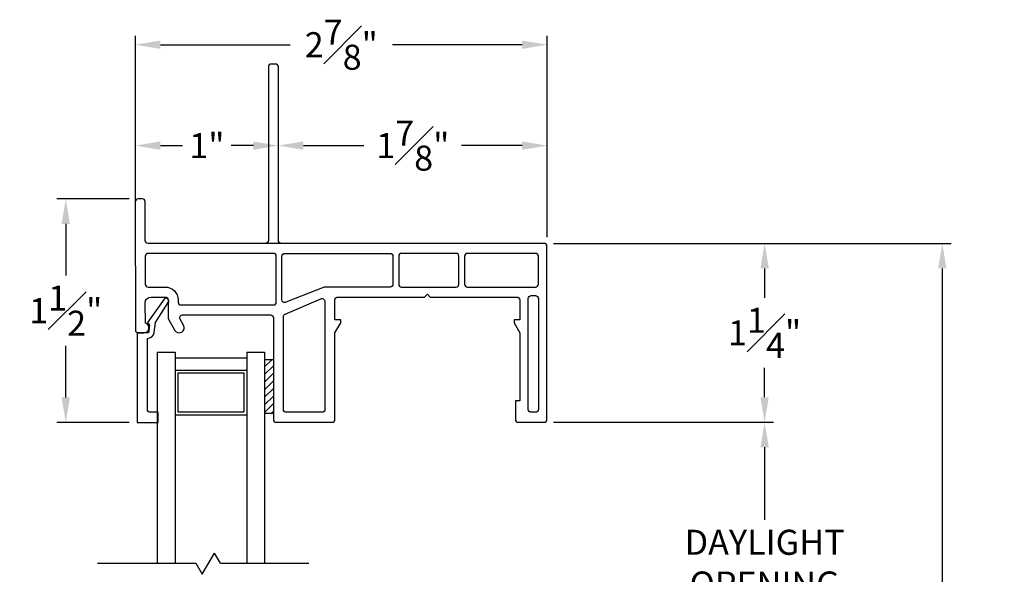
# Model space of a CAD drawing. Extents: x 133.4 to 165.7, y 4.1 to 43.1.
# Drawn here: x 144.6 to 151.5, y 39.2 to 43.1 of the extents above; entities that cross this region are included whole.
import ezdxf

# ---------------------------------------------------------------- set-up
doc = ezdxf.new("R2010")
doc.units = 0
doc.header["$LTSCALE"] = 0.3
doc.header["$MEASUREMENT"] = 0
for name, color, linetype in [('SETAPE02$0$HATCH', 7, 'Continuous'), ('SETAPE02$0$PART', 7, 'Continuous'), ('VA5000$0$SECTION', 7, 'Continuous')]:
    doc.layers.add(name, color=color, linetype=linetype)
doc.styles.add('ARCHITECTURAL', font='simplex.shx')
doc.dimstyles.new('DIM-MMSTACKED', dxfattribs={"dimscale": 0, "dimtxt": 0.175, "dimasz": 0.175, "dimexe": 0.063, "dimexo": 0.063, "dimgap": 0.07, "dimtad": 0, "dimtih": 1, "dimtoh": 1, "dimdec": 4, "dimzin": 4, "dimdsep": 46, "dimlunit": 4, "dimtxsty": 'ARCHITECTURAL', "dimcen": 0.02, "dimclrt": 7, "dimadec": 0, "dimazin": 0, "dimtfac": 0.75, "dimtdec": 4, "dimtmove": 2, "dimatfit": 3, "dimfxl": 1, "dimfrac": 1, "dimtolj": 1, "dimtzin": 4, "dimarcsym": 0})

# ---------------------------------------------------------------- blocks, each defined once
blk = doc.blocks.new('*X2')
at = {"color": 0}
for p, q in [((18.1824, 6.0378), (18.2343, 6.0897)), ((18.1824, 5.9848), (18.2444, 6.0468)), ((18.1824, 5.9318), (18.2444, 5.9938)), ((18.1824, 5.8787), (18.2444, 5.9407)), ((18.1824, 5.8257), (18.2444, 5.8877)), ((18.1824, 5.7727), (18.2444, 5.8347)), ((18.1824, 5.7196), (18.2444, 5.7816)), ((18.2305, 5.7147), (18.2444, 5.7286))]:
    blk.add_line(p, q, dxfattribs=at)
blk = doc.blocks.new('SETAPE02', base_point=(18.1824, 5.7147))
at = {"layer": 'SETAPE02$0$PART', "linetype": 'Continuous'}
for p, q in [((18.1824, 6.0897), (18.1824, 5.7147)), ((18.1824, 6.0897), (18.2444, 6.0897)), ((18.2444, 6.0897), (18.2444, 5.7147)), ((18.1824, 5.7147), (18.2324, 5.7147))]:
    blk.add_line(p, q, dxfattribs=at)
at = {"layer": 'SETAPE02$0$PART'}
blk.add_line((18.1824, 5.7147), (18.2444, 5.7147), dxfattribs=at)
at = {"layer": 'SETAPE02$0$HATCH'}
blk.add_blockref('*X2', (0, 0), dxfattribs=at)
blk = doc.blocks.new('*D47')
at = {"color": 0, "lineweight": -2, "ltscale": 3.333333, "transparency": 16777216}
for p, q in [((148.3155, 41.5221), (149.8526, 41.5221)), ((149.7896, 41.3471), (149.7896, 41.1421)), ((149.7896, 40.4471), (149.7896, 40.6521)), ((148.3145, 40.2721), (149.8526, 40.2721))]:
    blk.add_line(p, q, dxfattribs=at)
at = {"color": 0, "ltscale": 3.333333, "transparency": 16777216}
for points in [[(149.7605, 41.3471), (149.8188, 41.3471), (149.7896, 41.5221)], [(149.7605, 40.4471), (149.8188, 40.4471), (149.7896, 40.2721)]]:
    blk.add_solid(points, dxfattribs=at)
at = {"layer": 'Defpoints', "color": 0, "ltscale": 3.333333, "transparency": 16777216}
for p in [(148.2525, 41.5221), (148.2515, 40.2721), (149.7896, 40.2721)]:
    blk.add_point(p, dxfattribs=at)
at = {"color": 7, "ltscale": 3.333333, "transparency": 16777216, "insert": (149.7896, 40.8971), "char_height": 0.175, "attachment_point": 5, "style": 'ARCHITECTURAL'}
blk.add_mtext('\\A1;1{\\H1.000000x;\\S1#4;}"', dxfattribs=at)
blk = doc.blocks.new('*D49')
at = {"color": 0, "lineweight": -2, "ltscale": 3.333333, "transparency": 16777216}
for p, q in [((149.1467, 40.2721), (149.8526, 40.2721)), ((149.7896, 40.0971), (149.7896, 39.5909)), ((149.7896, 38.4781), (149.7896, 38.9843)), ((148.2472, 38.3031), (149.8526, 38.3031))]:
    blk.add_line(p, q, dxfattribs=at)
at = {"color": 0, "ltscale": 3.333333, "transparency": 16777216}
for points in [[(149.7605, 40.0971), (149.8188, 40.0971), (149.7896, 40.2721)], [(149.7605, 38.4781), (149.8188, 38.4781), (149.7896, 38.3031)]]:
    blk.add_solid(points, dxfattribs=at)
at = {"layer": 'Defpoints', "color": 0, "ltscale": 3.333333, "transparency": 16777216}
for p in [(149.0837, 40.2721), (149.7896, 40.2721), (148.1842, 38.3031)]:
    blk.add_point(p, dxfattribs=at)
at = {"color": 7, "ltscale": 3.333333, "transparency": 16777216, "insert": (149.7896, 39.2876), "char_height": 0.175, "attachment_point": 5, "style": 'ARCHITECTURAL'}
blk.add_mtext('\\A1;DAYLIGHT\\POPENING', dxfattribs=at)
blk = doc.blocks.new('*D50')
at = {"color": 0, "lineweight": -2, "ltscale": 3.333333, "transparency": 16777216}
for p, q in [((145.3965, 41.5651), (145.3965, 42.2683)), ((146.3949, 42.0851), (146.3949, 42.2683)), ((145.5715, 42.2053), (145.7257, 42.2053)), ((146.2199, 42.2053), (146.0657, 42.2053))]:
    blk.add_line(p, q, dxfattribs=at)
at = {"color": 0, "ltscale": 3.333333, "transparency": 16777216}
for points in [[(145.5715, 42.2345), (145.5715, 42.1762), (145.3965, 42.2053)], [(146.2199, 42.2345), (146.2199, 42.1762), (146.3949, 42.2053)]]:
    blk.add_solid(points, dxfattribs=at)
at = {"layer": 'Defpoints', "color": 0, "ltscale": 3.333333, "transparency": 16777216}
for p in [(145.3965, 42.2053), (146.3949, 42.0221), (145.3965, 41.5021)]:
    blk.add_point(p, dxfattribs=at)
at = {"color": 7, "ltscale": 3.333333, "transparency": 16777216, "insert": (145.8957, 42.2053), "char_height": 0.175, "attachment_point": 5, "style": 'ARCHITECTURAL'}
blk.add_mtext('\\A1;1"', dxfattribs=at)
blk = doc.blocks.new('*D51')
at = {"color": 0, "lineweight": -2, "ltscale": 3.333333, "transparency": 16777216}
for p, q in [((146.3949, 41.6051), (146.3949, 42.2683)), ((148.2715, 41.5651), (148.2715, 42.2683)), ((146.5699, 42.2053), (146.9924, 42.2053)), ((148.0965, 42.2053), (147.674, 42.2053))]:
    blk.add_line(p, q, dxfattribs=at)
at = {"color": 0, "ltscale": 3.333333, "transparency": 16777216}
for points in [[(146.5699, 42.2345), (146.5699, 42.1762), (146.3949, 42.2053)], [(148.0965, 42.2345), (148.0965, 42.1762), (148.2715, 42.2053)]]:
    blk.add_solid(points, dxfattribs=at)
at = {"layer": 'Defpoints', "color": 0, "ltscale": 3.333333, "transparency": 16777216}
for p in [(148.2715, 42.2053), (146.3949, 41.5421), (148.2715, 41.5021)]:
    blk.add_point(p, dxfattribs=at)
at = {"color": 7, "ltscale": 3.333333, "transparency": 16777216, "insert": (147.3332, 42.2053), "char_height": 0.175, "attachment_point": 5, "style": 'ARCHITECTURAL'}
blk.add_mtext('\\A1;1{\\H1x;\\S7#8;}"', dxfattribs=at)
blk = doc.blocks.new('*D52')
at = {"color": 0, "lineweight": -2, "ltscale": 3.333333, "transparency": 16777216}
for p, q in [((145.3965, 41.6281), (145.3965, 42.9734)), ((148.2715, 41.6281), (148.2715, 42.9734)), ((145.5715, 42.9104), (146.4765, 42.9104)), ((148.0965, 42.9104), (147.1915, 42.9104))]:
    blk.add_line(p, q, dxfattribs=at)
at = {"color": 0, "ltscale": 3.333333, "transparency": 16777216}
for points in [[(145.5715, 42.9395), (145.5715, 42.8812), (145.3965, 42.9104)], [(148.0965, 42.9395), (148.0965, 42.8812), (148.2715, 42.9104)]]:
    blk.add_solid(points, dxfattribs=at)
at = {"layer": 'Defpoints', "color": 0, "ltscale": 3.333333, "transparency": 16777216}
for p in [(148.2715, 42.9104), (145.3965, 41.5651), (148.2715, 41.5651)]:
    blk.add_point(p, dxfattribs=at)
at = {"color": 7, "ltscale": 3.333333, "transparency": 16777216, "insert": (146.834, 42.9104), "char_height": 0.175, "attachment_point": 5, "style": 'ARCHITECTURAL'}
blk.add_mtext('\\A1;2{\\H1.000000x;\\S7#8;}"', dxfattribs=at)
blk = doc.blocks.new('*D53')
at = {"color": 0, "lineweight": -2, "ltscale": 3.333333, "transparency": 16777216}
for p, q in [((148.3189, 41.5218), (151.0932, 41.5218)), ((151.0302, 41.3468), (151.0302, 36.4932)), ((151.0302, 31.0329), (151.0302, 35.8865)), ((148.7722, 30.8579), (151.0932, 30.8579))]:
    blk.add_line(p, q, dxfattribs=at)
at = {"color": 0, "ltscale": 3.333333, "transparency": 16777216}
for points in [[(151.0011, 41.3468), (151.0594, 41.3468), (151.0302, 41.5218)], [(151.0011, 31.0329), (151.0594, 31.0329), (151.0302, 30.8579)]]:
    blk.add_solid(points, dxfattribs=at)
at = {"layer": 'Defpoints', "color": 0, "ltscale": 3.333333, "transparency": 16777216}
for p in [(148.2559, 41.5218), (151.0302, 41.5218), (148.7092, 30.8579)]:
    blk.add_point(p, dxfattribs=at)
at = {"color": 7, "ltscale": 3.333333, "transparency": 16777216, "insert": (151.0302, 36.1898), "char_height": 0.175, "attachment_point": 5, "style": 'ARCHITECTURAL'}
blk.add_mtext('\\A1;FRAME\\PHEIGHT', dxfattribs=at)
blk = doc.blocks.new('BRK')
for p, q in [((0.4519, -0.0479), (0.5049, 0.0439)), ((0.5303, 0), (0.5049, 0.0439)), ((0, 0), (0.4243, 0)), ((0.4243, 0), (0.4519, -0.0479)), ((0.5303, 0), (0.9112, 0))]:
    blk.add_line(p, q)
blk = doc.blocks.new('*D54')
at = {"color": 0, "lineweight": -2, "ltscale": 3.333333, "transparency": 16777216}
for p, q in [((145.3519, 41.8327), (144.8472, 41.8327)), ((144.9102, 41.6577), (144.9102, 41.2969)), ((144.9102, 40.4461), (144.9102, 40.8069)), ((145.3535, 40.2711), (144.8472, 40.2711))]:
    blk.add_line(p, q, dxfattribs=at)
at = {"color": 0, "ltscale": 3.333333, "transparency": 16777216}
for points in [[(144.8811, 41.6577), (144.9394, 41.6577), (144.9102, 41.8327)], [(144.8811, 40.4461), (144.9394, 40.4461), (144.9102, 40.2711)]]:
    blk.add_solid(points, dxfattribs=at)
at = {"layer": 'Defpoints', "color": 0, "ltscale": 3.333333, "transparency": 16777216}
for p in [(145.4149, 41.8327), (144.9102, 40.2711), (145.4165, 40.2711)]:
    blk.add_point(p, dxfattribs=at)
at = {"color": 7, "ltscale": 3.333333, "transparency": 16777216, "insert": (144.9102, 41.0519), "char_height": 0.175, "attachment_point": 5, "style": 'ARCHITECTURAL'}
blk.add_mtext('\\A1;1{\\H1x;\\S1#2;}"', dxfattribs=at)

msp = doc.modelspace()

# ---------------------------------------------------------------- linework, layer by layer
msp.add_line((146.41487, 41.52208), (146.30487, 41.52208))
at = {"linetype": 'Continuous'}
for p, q in [((145.54846, 40.76146), (145.67346, 40.76146)), ((145.54846, 40.76146), (145.54846, 39.28728)), ((145.67346, 40.76146), (145.67346, 39.28728)), ((145.67346, 40.72146), (146.17346, 40.72146)), ((146.17346, 40.76146), (146.17346, 39.28728)), ((146.17346, 40.76146), (146.29846, 40.76146)), ((146.29846, 40.76146), (146.29846, 39.28728)), ((145.67346, 40.63646), (145.67346, 40.32446)), ((145.67346, 40.63646), (146.17346, 40.63646)), ((146.17346, 40.63646), (146.17346, 40.32446)), ((145.69346, 40.61646), (146.15346, 40.61646)), ((145.69346, 40.61646), (145.69346, 40.34446)), ((146.15346, 40.61646), (146.15346, 40.34446)), ((145.67346, 40.32446), (146.17346, 40.32446)), ((145.69346, 40.34446), (146.15346, 40.34446))]:
    msp.add_line(p, q, dxfattribs=at)
for points in [[(146.41487, 41.52208, -0.4142136), (146.39487, 41.54208), (146.39487, 42.75521, 0.4142136), (146.37487, 42.77521), (146.34487, 42.77521, 0.4142136), (146.32487, 42.75521), (146.32487, 41.54208, -0.4142136), (146.30487, 41.52208)], [(146.30487, 41.52208), (145.48487, 41.52208, -0.4142136), (145.46487, 41.54208), (145.46487, 41.81266, 0.4142136), (145.44487, 41.83266), (145.41487, 41.83266, 0.4142136), (145.39487, 41.81266), (145.39654, 40.9171, 0.4142135), (145.41654, 40.8971), (145.45653, 40.8971, 0.8648898), (145.46654, 40.96564), (145.46487, 41.10708, -0.4142135), (145.50487, 41.14708), (145.60487, 41.14708, -0.4142136), (145.62487, 41.12708), (145.62487, 41.00234, 0.1316971), (145.62755, 40.99233), (145.67249, 40.91452, 0.9990061), (145.73307, 40.94959), (145.70853, 40.99208, -0.5774087), (145.72585, 41.02208), (146.33987, 41.02208, -0.4142136), (146.35987, 41.00208), (146.35987, 40.29208, 0.4142136), (146.37987, 40.27208), (146.76987, 40.27208, 0.4142136), (146.78987, 40.29208), (146.78987, 40.89708), (146.82987, 40.96708), (146.82987, 40.98708), (146.78987, 40.98708), (146.78987, 41.12708, -0.4142137), (146.80987, 41.14708), (147.41487, 41.14708), (147.43487, 41.16708), (147.45487, 41.14708), (148.05987, 41.14708, -0.4142135), (148.07987, 41.12708), (148.07987, 40.98708), (148.03987, 40.98708), (148.03987, 40.96708), (148.07987, 40.89708), (148.07987, 40.42208), (148.04987, 40.42208), (148.04987, 40.29208, 0.4142136), (148.06987, 40.27208), (148.24987, 40.27208, 0.4142136), (148.26987, 40.29208), (148.26987, 41.50208, 0.4142136), (148.24987, 41.52208), (146.41487, 41.52208)]]:
    msp.add_lwpolyline(points, format="xyb")
for points in [[(145.46487, 41.43208), (145.46487, 41.23708, 0.4142135), (145.48487, 41.21708), (145.60487, 41.21708, -0.4142136), (145.69487, 41.12708), (145.69487, 41.11208, 0.4142136), (145.71487, 41.09208), (146.35987, 41.09208, 0.4142136), (146.37987, 41.11208), (146.37987, 41.43208, 0.4142136), (146.35987, 41.45208), (145.48487, 41.45208, 0.4142136)], [(147.17487, 41.45208, -0.4142136), (147.19487, 41.43208), (147.19487, 41.23708, -0.4142135), (147.17487, 41.21708), (146.71523, 41.21708), (146.44778, 41.11034, -0.5391077), (146.41987, 41.12871), (146.41987, 41.43208, -0.4142136), (146.43987, 41.45208)], [(147.23487, 41.43208), (147.23487, 41.23708, 0.4142136), (147.25487, 41.21708), (147.63487, 41.21708, 0.4142135), (147.65487, 41.23708), (147.65487, 41.43208, 0.4142136), (147.63487, 41.45208), (147.25487, 41.45208, 0.4142135)], [(147.69487, 41.43208), (147.69487, 41.23708, 0.4142136), (147.71487, 41.21708), (148.18987, 41.21708, 0.4142136), (148.20987, 41.23708), (148.20987, 41.43208, 0.4142136), (148.18987, 41.45208), (147.71487, 41.45208, 0.4142136)], [(148.18987, 40.34208), (148.15987, 40.34208, -0.4142136), (148.13987, 40.36208), (148.13987, 41.13708, -0.4142136), (148.15987, 41.15708), (148.18987, 41.15708, -0.4142136), (148.20987, 41.13708), (148.20987, 40.36208, -0.4142136)]]:
    msp.add_lwpolyline(points, format="xyb", close=True, dxfattribs=at)
msp.add_lwpolyline([(146.44987, 40.3421, -0.4142139), (146.42987, 40.3621), (146.42987, 41.00892, -0.2994542), (146.44195, 41.02729), (146.69195, 41.13505, -0.5391077), (146.71987, 41.11668), (146.71987, 40.3621, -0.4142132), (146.69987, 40.3421)], format="xyb", close=True)
at = {"layer": 'VA5000$0$SECTION', "linetype": 'Continuous'}
msp.add_lwpolyline([(145.62588, 41.10759, 0.9073222), (145.59627, 41.13269), (145.48111, 40.96952), (145.49504, 40.95169), (145.48834, 40.8971), (145.40934, 40.8971), (145.40934, 40.2711), (145.55534, 40.2711), (145.55534, 40.3421), (145.50034, 40.3421, -0.4142135), (145.48034, 40.3621), (145.48034, 40.8581, 0.3858287), (145.52794, 40.89958), (145.53645, 40.96888), (145.62616, 41.10802)], format="xyb", dxfattribs=at)

# ---------------------------------------------------------------- block references
at = {"linetype": 'Continuous'}
msp.add_blockref('SETAPE02', (146.29846, 40.33538), dxfattribs=at)
at = {"linetype": 'Continuous', "xscale": 1.618533651683218, "yscale": 1.618533651683218, "zscale": 1.618533651683218}
msp.add_blockref('BRK', (145.13196, 39.28728), dxfattribs=at)

# ---------------------------------------------------------------- dimensions: what is measured, and where the dimension line sits
at = {"ltscale": 3.333333}
for base, p1, p2, picture, middle in [((148.27154, 42.91038), (145.39654, 41.5651), (148.27154, 41.5651), '*D52', (146.83404, 42.91038)), ((148.27154, 42.20535), (146.39487, 41.54208), (148.27154, 41.5021), '*D51', (147.33321, 42.20535)), ((145.39654, 42.20535), (146.39487, 42.0221), (145.39654, 41.5021), '*D50', (145.89571, 42.20535))]:
    dim = msp.add_linear_dim(base=base, p1=p1, p2=p2, dimstyle='DIM-MMSTACKED', override={"dimscale": 1, "dimdec": 3, "dimpost": '\\X', "dimtfac": 1, "dimtmove": 0, "dimtzin": 0}, dxfattribs=at)
    dim.commit()
    dim.dimension.update_dxf_attribs({"geometry": picture, "text_midpoint": middle})
for base, p1, p2, picture, middle in [((144.91025, 40.2711), (145.41487, 41.83266), (145.41654, 40.2711), '*D54', (144.91025, 41.05188)), ((149.78962, 40.2721), (148.25254, 41.5221), (148.25154, 40.2721), '*D47', (149.78962, 40.8971))]:
    dim = msp.add_linear_dim(base=base, p1=p1, p2=p2, angle=90, dimstyle='DIM-MMSTACKED', override={"dimscale": 1, "dimdec": 3, "dimpost": '\\X', "dimtfac": 1, "dimtmove": 0, "dimtzin": 0}, dxfattribs=at)
    dim.commit()
    dim.dimension.update_dxf_attribs({"geometry": picture, "text_midpoint": middle})
for base, p1, p2, text, picture, middle in [((151.03023, 41.52178), (148.70917, 30.85787), (148.25588, 41.52178), 'FRAME\\PHEIGHT', '*D53', (151.03023, 36.18982)), ((149.78962, 40.2721), (148.18418, 38.30313), (149.08365, 40.2721), 'DAYLIGHT\\POPENING', '*D49', (149.78962, 39.28761))]:
    dim = msp.add_linear_dim(base=base, p1=p1, p2=p2, angle=90, text=text, dimstyle='DIM-MMSTACKED', override={"dimscale": 1, "dimdec": 3, "dimpost": '\\X', "dimtfac": 1, "dimtmove": 0, "dimtzin": 0}, dxfattribs=at)
    dim.commit()
    dim.dimension.update_dxf_attribs({"geometry": picture, "text_midpoint": middle})

doc.saveas('drawing.dxf')
